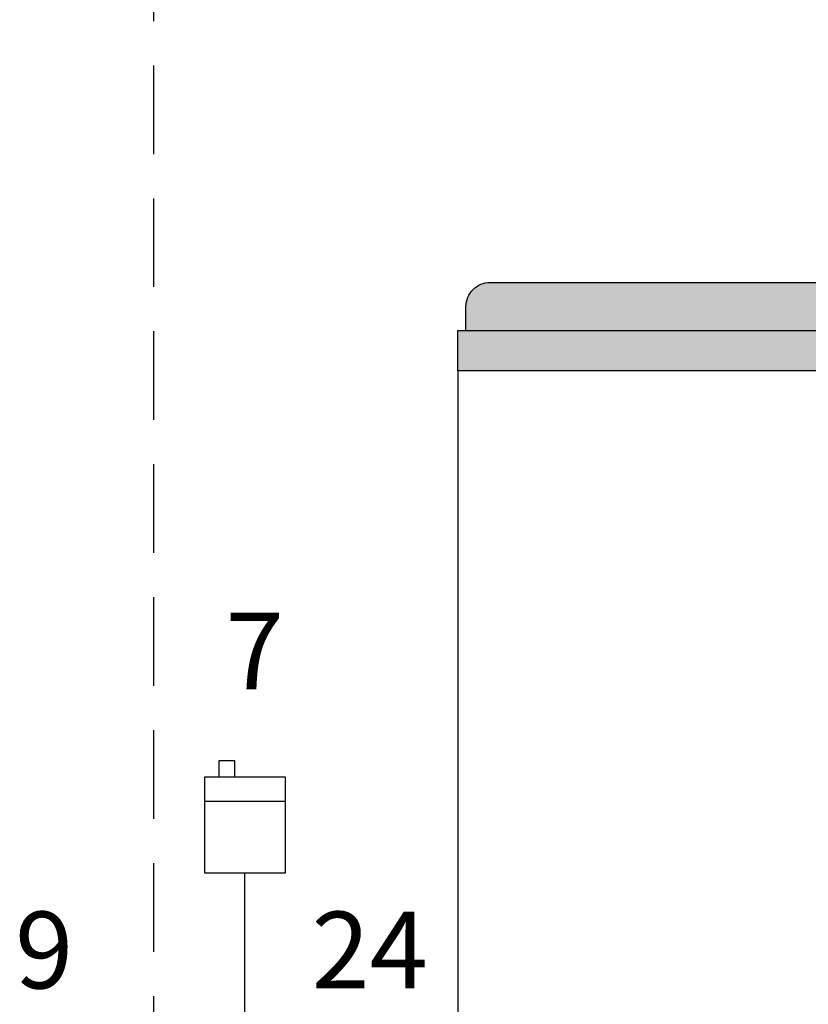
# Model space of a CAD drawing. Units: millimetres. Extents: x -15 to 909, y -301 to -34.
# Drawn here: x 819 to 847, y -191 to -156 of the extents above; entities that cross this region are included whole.
import ezdxf
from ezdxf.enums import TextEntityAlignment as Align

# ---------------------------------------------------------------- set-up
doc = ezdxf.new("R2010")
doc.units = ezdxf.units.MM
doc.linetypes.add('CACHE2', pattern=[4.7624999999999975, 3.174999999999999, -1.587499999999999])
doc.layers.add('DD-legende', color=7, linetype='Continuous')

msp = doc.modelspace()

# ---------------------------------------------------------------- hatches: boundary and pattern name
h = msp.add_hatch(color=8)
edge = h.paths.add_edge_path()
edge.add_line((834.5794802011409, -168.1733210269504), (834.2920839765861, -168.1733210269504))
edge.add_line((834.2920839765861, -168.1733210269504), (834.2920839765861, -166.7363399041762))
edge.add_line((834.2920839765861, -166.7363399041762), (834.5794802011409, -166.7363399041762))
edge.add_line((834.5794802011409, -166.7363399041762), (834.5794802011409, -165.8741512305116))
edge.add_arc((835.4416688748054, -165.8741512305116), 0.8621886736645366, 90, 180, ccw=False)
edge.add_line((835.4416688748054, -165.0119625568472), (873.9527629651549, -165.0119625568472))
edge.add_arc((873.9527629651546, -165.8741512305116), 0.8621886736645366, 360, 90, ccw=False)
edge.add_line((874.8149516388191, -165.8741512305116), (874.8149516388191, -166.7363399041762))
edge.add_line((874.8149516388191, -166.7363399041762), (875.1023478633741, -166.7363399041762))
edge.add_line((875.1023478633741, -166.7363399041762), (875.1023478633741, -168.1733210269504))
edge.add_line((875.1023478633741, -168.1733210269504), (834.5794802011409, -168.1733210269504))

# ---------------------------------------------------------------- linework, layer by layer
at = {"color": 7, "linetype": 'CACHE2'}
msp.add_line((823.392201765529, -217.5626212772464), (823.392201790175, -34.26941918777428), dxfattribs=at)
at = {"color": 7, "linetype": 'Continuous'}
msp.add_line((834.2920839765861, -168.1733210269504), (834.2920839765861, -248.9316601268621), dxfattribs=at)
at = {"color": 7}
msp.add_lwpolyline([(834.5794802011409, -168.1733210269504), (834.2920839765861, -168.1733210269504), (834.2920839765861, -166.7363399041762), (834.5794802011409, -166.7363399041762), (834.5794802011409, -165.8741512305116, -0.4142135623730951), (835.4416688748054, -165.0119625568472), (873.9527629651546, -165.0119625568472, -0.4142135623730951), (874.8149516388191, -165.8741512305116), (874.8149516388191, -166.7363399041762), (875.1023478633741, -166.7363399041762), (875.1023478633741, -168.1733210269504)], format="xyb", close=True, dxfattribs=at)
for points in [[(834.5794802011409, -166.7363399041762), (874.8149516388191, -166.7363399041762)], [(825.2234579807526, -183.5896036331133), (828.0974202263012, -183.5896036331133)]]:
    msp.add_lwpolyline(points, dxfattribs=at)
for points in [[(825.7184675631923, -182.7274149594487), (826.2932600123017, -182.7274149594487), (826.2932600123017, -182.1526225103389), (825.7184675631923, -182.1526225103389)], [(828.0974202263012, -186.1761696541068), (825.2234579807526, -186.1761696541068), (825.2234579807526, -182.7274149594487), (828.0974202263012, -182.7274149594487)]]:
    msp.add_lwpolyline(points, close=True, dxfattribs=at)
at = {"color": 1}
msp.add_lwpolyline([(826.6604391035266, -192.889396338667), (826.6604391035266, -186.1761696541068)], dxfattribs=at)

# ---------------------------------------------------------------- texts
at = {"layer": 'DD-legende'}
for s, p in [('7', (827.0108576424827, -179.5913302599861)), ('9', (819.4644749911085, -190.3028303176736)), ('24', (831.1307255064827, -190.3028303176736))]:
    msp.add_text(s, height=2.75, dxfattribs=at).set_placement(p, align=Align.CENTER)

doc.saveas('drawing.dxf')
